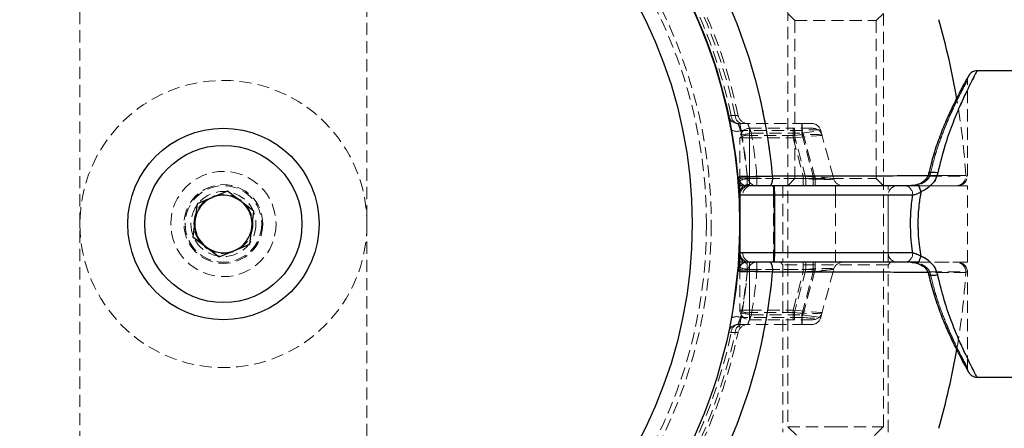
# Model space of a CAD drawing. Units: millimetres. Extents: x -16138 to 22138, y 212 to 40086.
# Drawn here: x 5060 to 5163, y 22967 to 23010 of the extents above; entities that cross this region are included whole.
import ezdxf

# ---------------------------------------------------------------- set-up
doc = ezdxf.new("R2010")
doc.units = ezdxf.units.MM
doc.linetypes.add('HIDDEN', pattern=[1.905, 1.27, -0.635])

msp = doc.modelspace()

# ---------------------------------------------------------------- linework, layer by layer
at = {"color": 7, "linetype": 'HIDDEN', "lineweight": 18}
for p, q in [((5066.35937, 22940.52329), (5066.35937, 23035.91721)), ((5096.35937, 23035.91721), (5096.35937, 22940.52329)), ((5140.35937, 23010.72025), (5140.35937, 22967.04025)), ((5150.35937, 22967.04025), (5150.35937, 23010.72025)), ((5140.35937, 23010.22025), (5141.10937, 23009.47025)), ((5141.10937, 23009.47025), (5149.60937, 23009.47025)), ((5141.10937, 23009.47025), (5141.10937, 22992.97025)), ((5149.60937, 23009.47025), (5150.35937, 23010.22025)), ((5149.60937, 22992.97025), (5149.60937, 23009.47025)), ((5159.14237, 22993.22025), (5159.14237, 23003.22025)), ((5134.16576, 22999.51116), (5134.45218, 22999.5724)), ((5134.45218, 22999.5724), (5134.16576, 22999.51116)), ((5134.87545, 22999.5735), (5134.45218, 22999.5724)), ((5134.45218, 22999.5724), (5134.87545, 22999.5735)), ((5135.14366, 22998.72025), (5141.88444, 22998.72025)), ((5141.88444, 22997.97907), (5135.43937, 22997.97907)), ((5136.35937, 22997.47907), (5136.35937, 22998.22025)), ((5136.35937, 22998.22025), (5141.05249, 22998.22025)), ((5136.35937, 22998.22025), (5136.35937, 22997.22025)), ((5136.35937, 22998.22025), (5136.35937, 22997.22025)), ((5136.35937, 22997.47907), (5136.35937, 22998.22025)), ((5140.91379, 22997.22025), (5140.91379, 22998.22025)), ((5140.91379, 22997.22025), (5140.91379, 22998.22025)), ((5141.05249, 22998.22025), (5141.05249, 22997.47907)), ((5142.98434, 22998.22025), (5141.05249, 22998.22025)), ((5141.05249, 22998.22025), (5141.05249, 22997.47907)), ((5141.81509, 22998.72025), (5141.81509, 22997.72025)), ((5141.81509, 22998.72025), (5141.81509, 22997.72025)), ((5141.81509, 22997.72025), (5143.81629, 22997.97907)), ((5141.81509, 22997.72025), (5143.81629, 22997.97907)), ((5141.88444, 22997.97907), (5141.88444, 22998.72025)), ((5141.88444, 22998.72025), (5142.85037, 22998.72025)), ((5141.88444, 22997.97907), (5141.88444, 22998.72025)), ((5143.22891, 22992.96143), (5141.88444, 22997.97907)), ((5143.81629, 22997.97907), (5145.16077, 22992.96143)), ((5135.35937, 22992.70261), (5135.35937, 22997.22025)), ((5135.35937, 22997.22025), (5136.35937, 22997.22025)), ((5135.35937, 22997.22025), (5136.35937, 22997.22025)), ((5136.54768, 22997.72025), (5135.56217, 22997.55061)), ((5135.56217, 22997.55061), (5136.54768, 22997.72025)), ((5136.35937, 22997.47907), (5136.35937, 22992.96143)), ((5141.05249, 22997.47907), (5136.35937, 22997.47907)), ((5136.35937, 22993.22025), (5136.35937, 22997.22025)), ((5136.35937, 22997.22025), (5140.91379, 22997.22025)), ((5136.54768, 22997.72025), (5141.81509, 22997.72025)), ((5140.91379, 22997.22025), (5143.95027, 22997.47907)), ((5140.91379, 22997.22025), (5143.95027, 22997.47907)), ((5140.91379, 22997.22025), (5141.98559, 22993.22025)), ((5142.26299, 22992.96143), (5141.05249, 22997.47907)), ((5141.81509, 22997.72025), (5143.02086, 22993.22025)), ((5135.35937, 22993.22025), (5136.35937, 22993.22025)), ((5135.35937, 22993.22025), (5136.35937, 22993.22025)), ((5136.13162, 22992.96143), (5143.22891, 22992.96143)), ((5136.13162, 22992.22025), (5136.13162, 22992.96143)), ((5136.13162, 22992.22025), (5136.13162, 22992.96143)), ((5137.1357, 22993.22025), (5136.1397, 22993.13096)), ((5136.1397, 22993.13096), (5137.1357, 22993.22025)), ((5136.35937, 22992.35422), (5136.35937, 22993.22025)), ((5141.98559, 22993.22025), (5136.35937, 22993.22025)), ((5136.35937, 22992.35422), (5136.35937, 22993.22025)), ((5136.35937, 22992.96143), (5136.35937, 22992.22025)), ((5136.35937, 22992.96143), (5142.26299, 22992.96143)), ((5136.35937, 22992.96143), (5136.35937, 22992.22025)), ((5143.02086, 22993.22025), (5137.1357, 22993.22025)), ((5137.1357, 22993.22025), (5137.1357, 22992.22025)), ((5137.1357, 22992.22025), (5137.1357, 22993.22025)), ((5141.10937, 22992.97025), (5140.35937, 22992.22025)), ((5141.10937, 22992.97025), (5149.60937, 22992.97025)), ((5141.98559, 22993.22025), (5145.16077, 22992.96143)), ((5141.98559, 22993.22025), (5141.98559, 22992.22025)), ((5141.98559, 22993.22025), (5141.98559, 22992.22025)), ((5141.98559, 22993.22025), (5145.16077, 22992.96143)), ((5142.26299, 22992.96143), (5142.26299, 22992.22025)), ((5142.26299, 22992.96143), (5142.26299, 22992.22025)), ((5143.02086, 22993.22025), (5143.02086, 22992.22025)), ((5145.16077, 22992.96143), (5143.02086, 22993.22025)), ((5145.16077, 22992.96143), (5143.02086, 22993.22025)), ((5143.02086, 22993.22025), (5143.02086, 22992.22025)), ((5143.22891, 22992.22025), (5143.22891, 22992.96143)), ((5143.22891, 22992.22025), (5143.22891, 22992.96143)), ((5150.35937, 22992.22025), (5149.60937, 22992.97025)), ((5155.14905, 22993.65465), (5155.09523, 22993.42196)), ((5155.20761, 22993.22025), (5159.09251, 22993.22025)), ((5135.35937, 22992.70261), (5135.35937, 22992.58494)), ((5138.85937, 22991.22025), (5138.85937, 22992.22025)), ((5138.85937, 22991.22025), (5138.85937, 22992.22025)), ((5138.9883, 22984.22025), (5138.9883, 22992.22025)), ((5139.85937, 22992.22025), (5139.85937, 22984.22025)), ((5145.35937, 22991.22025), (5145.35937, 22992.22025)), ((5145.35937, 22991.22025), (5145.35937, 22992.22025)), ((5150.85937, 22984.22025), (5150.85937, 22992.22025)), ((5152.65089, 22992.22029), (5152.5138, 22992.22028)), ((5159.14237, 22992.22025), (5154.18562, 22992.22025)), ((5159.14237, 22984.22025), (5159.14237, 22992.22025)), ((5138.9883, 22991.22025), (5135.35937, 22991.22025)), ((5135.65156, 22991.22025), (5138.85937, 22991.22025)), ((5135.65156, 22991.22025), (5138.85937, 22991.22025)), ((5138.85937, 22991.22025), (5138.85937, 22985.22025)), ((5138.85937, 22991.22025), (5145.35937, 22991.22025)), ((5153.41567, 22991.22025), (5138.9883, 22991.22025)), ((5138.9883, 22991.22025), (5138.9883, 22985.22025)), ((5145.35937, 22991.22025), (5150.85937, 22991.22025)), ((5145.35937, 22991.22025), (5145.35937, 22985.22025)), ((5150.85937, 22985.22025), (5150.85937, 22991.22025)), ((5138.9883, 22985.22025), (5135.35937, 22985.22025)), ((5135.65156, 22985.22025), (5138.85937, 22985.22025)), ((5135.65156, 22985.22025), (5138.85937, 22985.22025)), ((5138.85937, 22985.22025), (5138.85937, 22984.22025)), ((5138.85937, 22985.22025), (5145.35937, 22985.22025)), ((5138.85937, 22985.22025), (5138.85937, 22984.22025)), ((5153.41567, 22985.22025), (5138.9883, 22985.22025)), ((5145.35937, 22985.22025), (5145.35937, 22984.22025)), ((5145.35937, 22985.22025), (5150.85937, 22985.22025)), ((5145.35937, 22985.22025), (5145.35937, 22984.22025)), ((5135.35937, 22983.73789), (5135.35937, 22983.85556)), ((5135.35937, 22983.73789), (5135.35937, 22979.22025)), ((5136.13162, 22984.22025), (5136.13162, 22983.47907)), ((5136.13162, 22983.47907), (5136.13162, 22984.22025)), ((5136.35937, 22983.47907), (5136.35937, 22984.22025)), ((5136.35937, 22983.47907), (5136.35937, 22984.22025)), ((5136.35937, 22984.08627), (5136.35937, 22983.22025)), ((5136.35937, 22984.08627), (5136.35937, 22983.22025)), ((5137.1357, 22984.22025), (5137.1357, 22983.22025)), ((5137.1357, 22983.22025), (5137.1357, 22984.22025)), ((5139.60937, 22984.22025), (5139.85937, 22983.97025)), ((5150.85937, 22983.97025), (5139.85937, 22983.97025)), ((5139.85937, 22983.97025), (5139.85937, 22966.47025)), ((5141.98559, 22983.22025), (5141.98559, 22984.22025)), ((5141.98559, 22983.22025), (5141.98559, 22984.22025)), ((5142.26299, 22983.47907), (5142.26299, 22984.22025)), ((5142.26299, 22983.47907), (5142.26299, 22984.22025)), ((5143.02086, 22983.22025), (5143.02086, 22984.22025)), ((5143.02086, 22984.22025), (5143.02086, 22983.22025)), ((5143.22891, 22984.22025), (5143.22891, 22983.47907)), ((5143.22891, 22983.47907), (5143.22891, 22984.22025)), ((5150.85937, 22983.97025), (5151.10937, 22984.22025)), ((5150.85937, 22966.47025), (5150.85937, 22983.97025)), ((5159.14237, 22984.22025), (5154.03942, 22984.22025)), ((5135.35937, 22983.22025), (5136.35937, 22983.22025)), ((5135.35937, 22983.22025), (5136.35937, 22983.22025)), ((5136.13162, 22983.47907), (5143.22891, 22983.47907)), ((5137.1357, 22983.22025), (5136.1397, 22983.30953)), ((5136.1397, 22983.30953), (5137.1357, 22983.22025)), ((5136.35937, 22983.47907), (5142.26299, 22983.47907)), ((5136.35937, 22978.96143), (5136.35937, 22983.47907)), ((5136.35937, 22983.22025), (5136.35937, 22979.22025)), ((5141.98559, 22983.22025), (5136.35937, 22983.22025)), ((5143.02086, 22983.22025), (5137.1357, 22983.22025)), ((5140.91379, 22979.22025), (5141.98559, 22983.22025)), ((5142.26299, 22983.47907), (5141.05249, 22978.96143)), ((5141.81509, 22978.72025), (5143.02086, 22983.22025)), ((5143.22891, 22983.47907), (5141.88444, 22978.46143)), ((5141.98559, 22983.22025), (5145.16077, 22983.47907)), ((5141.98559, 22983.22025), (5145.16077, 22983.47907)), ((5145.16077, 22983.47907), (5143.02086, 22983.22025)), ((5143.02086, 22983.22025), (5145.16077, 22983.47907)), ((5143.81629, 22978.46143), (5145.16077, 22983.47907)), ((5155.07791, 22982.99992), (5155.07582, 22983.01062)), ((5155.20761, 22983.22025), (5159.09251, 22983.22025)), ((5159.14237, 22973.22025), (5159.14237, 22983.22025)), ((5135.35937, 22979.22025), (5136.35937, 22979.22025)), ((5135.35937, 22979.22025), (5136.35937, 22979.22025)), ((5141.88444, 22978.46143), (5135.43937, 22978.46143)), ((5136.54768, 22978.72025), (5135.56217, 22978.88989)), ((5135.56217, 22978.88989), (5136.54768, 22978.72025)), ((5136.35937, 22978.22025), (5136.35937, 22979.22025)), ((5136.35937, 22979.22025), (5140.91379, 22979.22025)), ((5136.35937, 22978.22025), (5136.35937, 22979.22025)), ((5141.05249, 22978.96143), (5136.35937, 22978.96143)), ((5136.35937, 22978.96143), (5136.35937, 22978.22025)), ((5136.35937, 22978.96143), (5136.35937, 22978.22025)), ((5136.54768, 22978.72025), (5141.81509, 22978.72025)), ((5140.91379, 22979.22025), (5143.95027, 22978.96143)), ((5140.91379, 22979.22025), (5140.91379, 22978.22025)), ((5140.91379, 22979.22025), (5143.95027, 22978.96143)), ((5140.91379, 22979.22025), (5140.91379, 22978.22025)), ((5141.05249, 22978.22025), (5141.05249, 22978.96143)), ((5141.05249, 22978.22025), (5141.05249, 22978.96143)), ((5141.81509, 22977.72025), (5141.81509, 22978.72025)), ((5141.81509, 22978.72025), (5143.81629, 22978.46143)), ((5143.81629, 22978.46143), (5141.81509, 22978.72025)), ((5141.81509, 22978.72025), (5141.81509, 22977.72025)), ((5141.88444, 22978.46143), (5141.88444, 22977.72025)), ((5141.88444, 22977.72025), (5141.88444, 22978.46143)), ((5135.14366, 22977.72025), (5141.88444, 22977.72025)), ((5136.35937, 22978.22025), (5141.05249, 22978.22025)), ((5142.98434, 22978.22025), (5141.05249, 22978.22025)), ((5141.88444, 22977.72025), (5142.85037, 22977.72025)), ((5134.16576, 22976.92934), (5134.45218, 22976.8681)), ((5134.45218, 22976.8681), (5134.16576, 22976.92934)), ((5134.45218, 22976.8681), (5134.87545, 22976.86699)), ((5134.87545, 22976.86699), (5134.45218, 22976.8681)), ((5140.35937, 22967.04025), (5145.37357, 22967.04025)), ((5140.35937, 22967.04025), (5141.27937, 22966.12025)), ((5145.37357, 22967.04025), (5150.35937, 22967.04025)), ((5149.43937, 22966.12025), (5150.35937, 22967.04025))]:
    msp.add_line(p, q, dxfattribs=at)
at = {"color": 7, "linetype": 'Continuous', "lineweight": 25}
for p, q in [((5165.85937, 23004.22025), (5160.14237, 23004.22025)), ((5135.35937, 22992.58494), (5135.35937, 22992.22025)), ((5135.35937, 22984.22025), (5135.35937, 22992.22025)), ((5138.9883, 22992.22025), (5135.35937, 22992.22025)), ((5138.9883, 22984.22025), (5138.9883, 22992.22025)), ((5154.18562, 22992.22025), (5138.9883, 22992.22025)), ((5081.7997, 22991.65625), (5078.60387, 22990.31959)), ((5084.5552, 22989.5569), (5081.7997, 22991.65625)), ((5138.9883, 22991.22025), (5135.35937, 22991.22025)), ((5135.35937, 22991.22025), (5135.35937, 22985.22025)), ((5138.9883, 22991.22025), (5138.9883, 22985.22025)), ((5153.41567, 22991.22025), (5138.9883, 22991.22025)), ((5078.60387, 22990.31959), (5078.16353, 22986.88359)), ((5084.11486, 22986.1209), (5084.5552, 22989.5569)), ((5078.16353, 22986.88359), (5080.91903, 22984.78425)), ((5080.91903, 22984.78425), (5084.11486, 22986.1209)), ((5138.9883, 22985.22025), (5135.35937, 22985.22025)), ((5153.41567, 22985.22025), (5138.9883, 22985.22025)), ((5135.35937, 22983.85556), (5135.35937, 22984.22025)), ((5138.9883, 22984.22025), (5135.35937, 22984.22025)), ((5154.03942, 22984.22025), (5138.9883, 22984.22025)), ((5160.14237, 22972.22025), (5165.85937, 22972.22025))]:
    msp.add_line(p, q, dxfattribs=at)
at = {"color": 7, "linetype": 'HIDDEN', "lineweight": 18, "flags": 128}
for points in [[(5155.07537, 22993.42626), (5155.07473, 22993.41341), (5155.07522, 22993.40359)], [(5155.07522, 22993.40359), (5155.10888, 22993.32025), (5155.20761, 22993.22025)], [(5155.07522, 22993.40359), (5155.10888, 22993.32025), (5155.20761, 22993.22025)], [(5156.05331, 22993.55358), (5155.7996, 22993.5925), (5155.56325, 22993.60596), (5155.3604, 22993.59304), (5155.20494, 22993.55463), (5155.1075, 22993.49336), (5155.07544, 22993.42693)], [(5153.9596, 22992.34105), (5153.95685, 22992.3393), (5153.95271, 22992.30824)], [(5154.0675, 22992.16036), (5154.04591, 22992.20679), (5154.03942, 22992.22025)], [(5154.28713, 22984.83254), (5154.22024, 22984.65274), (5154.15605, 22984.48874), (5154.09714, 22984.34716), (5154.04591, 22984.2337), (5154.00441, 22984.15297), (5153.97431, 22984.10819), (5153.95685, 22984.1012), (5153.95271, 22984.13226)], [(5153.95972, 22984.09942), (5153.95685, 22984.1012), (5153.95271, 22984.13226)], [(5154.0675, 22984.28014), (5154.04591, 22984.2337), (5154.03942, 22984.22025)], [(5155.07582, 22983.01062), (5155.07473, 22983.02709), (5155.07522, 22983.0369)], [(5155.07522, 22983.0369), (5155.10888, 22983.12025), (5155.20761, 22983.22025)], [(5155.07522, 22983.0369), (5155.10888, 22983.12025), (5155.20761, 22983.22025)], [(5156.05331, 22982.88692), (5155.7996, 22982.848), (5155.56325, 22982.83454), (5155.3604, 22982.84745), (5155.20494, 22982.88586), (5155.1075, 22982.94714), (5155.07583, 22983.01056)]]:
    msp.add_lwpolyline(points, dxfattribs=at)
at = {"color": 1, "linetype": 'Continuous', "lineweight": 25, "flags": 128}
for points in [[(5156.05331, 22993.55358), (5155.7996, 22993.5925), (5155.56325, 22993.60596), (5155.3604, 22993.59304), (5155.20494, 22993.55463), (5155.1075, 22993.49336), (5155.07537, 22993.42626)], [(5156.05331, 22982.88692), (5155.7996, 22982.848), (5155.56325, 22982.83454), (5155.3604, 22982.84745), (5155.20494, 22982.88586), (5155.1075, 22982.94714), (5155.07791, 22982.99992)]]:
    msp.add_lwpolyline(points, dxfattribs=at)
at = {"color": 7, "linetype": 'Continuous', "lineweight": 25, "flags": 128}
msp.add_lwpolyline([(5135.35937, 22988.22025), (5135.18426, 22983.87505), (5134.66366, 22979.58008)], dxfattribs=at)
at = {"color": 7, "linetype": 'Continuous', "lineweight": 25}
for radius in [54, 49, 10, 8.215]:
    msp.add_circle((5081.35937, 22988.22025), radius, dxfattribs=at)
at = {"color": 7, "linetype": 'HIDDEN', "lineweight": 18}
for radius in [51, 50.5, 15, 5.5, 4.11716, 4, 3.4, 3.08]:
    msp.add_circle((5081.35937, 22988.22025), radius, dxfattribs=at)
for centre, radius, start, end in [((5081.35937, 22988.22025), 55, 101.8504066, 168.1495934), ((5081.35937, 22988.22025), 54.70711, 101.977525, 168.022475), ((5081.35937, 22988.22025), 54.70711, 101.977525, 168.022475), ((5081.35937, 22988.22025), 54.29289, 102.0690825, 167.9309175), ((5081.35937, 22988.22025), 54.29289, 102.0690825, 167.9309175), ((5081.35937, 22988.22025), 55, 11.8504066, 78.1495934), ((5081.35937, 22988.22025), 54.29289, 12.0690825, 77.9309175), ((5081.35937, 22988.22025), 54.29289, 12.0690825, 77.9309175), ((5081.35937, 22988.22025), 54.70711, 11.977525, 78.022475), ((5081.35937, 22988.22025), 54.70711, 11.977525, 78.022475), ((5081.35937, 22988.22025), 57.62893, 4.995572, 45), ((5081.35937, 22988.22025), 77.78301, 3.7336613, 9.6082193), ((5135.14366, 22999.72025), 1, 192.0690825, 270), ((5135.29062, 22999.54613), 0.83885, 178.2052753, 259.9098968), ((5135.71431, 22999.54655), 0.8393, 178.1593681, 259.9022243), ((5136.16584, 22999.72025), 1, 191.8504066, 270), ((5135.02716, 22999.03585), 1.13433, 239.7725946, 291.3090746), ((5136.35937, 22997.22025), 1, 90, 180), ((5081.35937, 22987.96143), 55, 5.2159086, 10.494368), ((5142.85037, 22997.72025), 1, 15, 90), ((5142.98434, 22997.22025), 1, 15, 90), ((5136.12611, 22996.31903), 1.18326, 78.6309455, 130.3906919), ((5081.35937, 22988.22025), 55, 5.1225161, 9.7670547), ((5081.35937, 22988.22025), 56, 5.1225161, 9.7670547), ((5081.35937, 22988.22025), 56, 5.1225161, 9.7670547), ((5135.8066, 22994.07089), 1.15609, 234.5308711, 286.3280907), ((5136.12611, 22991.80139), 1.18326, 78.6309455, 130.3906919), ((5137.1357, 22993.22025), 1, 185.1225161, 270), ((5137.38784, 22992.99132), 1.40349, 326.6744795, 10.1438969), ((5146.12669, 22993.22025), 1, 195, 270), ((5157.9794, 22993.22025), 1, 269.9984655, 3.6759455), ((5158.14237, 22993.22025), 1, 270, 0), ((5136.29687, 22991.41603), 0.94027, 86.188739, 175.5980503), ((5136.35937, 22991.22025), 1, 90, 180), ((5136.61172, 22991.26025), 0.96099, 92.6029919, 182.3855501), ((5137.63857, 22991.45926), 1.37073, 349.9580774, 33.7224093), ((5151.85937, 22991.22025), 1, 90, 180), ((5152.5117, 22991.31993), 0.90945, 353.7075048, 81.8741763), ((5152.13266, 22991.0851), 2.21701, 13.6412457, 34.5071479), ((5136.35937, 22985.22025), 1, 180, 270), ((5136.29687, 22985.02447), 0.94027, 184.4019497, 273.811261), ((5136.61172, 22985.18025), 0.96099, 177.6144499, 267.3970081), ((5137.63857, 22984.98124), 1.37073, 326.2775907, 10.0419226), ((5151.85937, 22985.22025), 1, 180, 270), ((5152.5117, 22985.12057), 0.90945, 278.1258237, 6.2924952), ((5136.12611, 22984.63911), 1.18326, 229.6093081, 281.3690545), ((5137.1357, 22983.22025), 1, 90, 174.8774839), ((5137.38784, 22983.44918), 1.40349, 349.8561031, 33.3255205), ((5146.12669, 22983.22025), 1, 90, 165), ((5157.9794, 22983.22025), 1, 356.2855605, 90.0015345), ((5158.14237, 22983.22025), 1, 0, 90), ((5081.35937, 22988.22025), 57.62893, 315, 355.004428), ((5135.8066, 22982.3696), 1.15609, 73.6719093, 125.4691289), ((5081.35937, 22988.47907), 55, 349.505632, 354.7840914), ((5081.35937, 22988.22025), 55, 350.2329453, 354.8774839), ((5081.35937, 22988.22025), 56, 350.2329453, 354.8774839), ((5081.35937, 22988.22025), 56, 350.2329453, 354.8774839), ((5081.35937, 22988.22025), 77.78301, 350.3696551, 356.2663387), ((5135.02716, 22977.40465), 1.13433, 68.6909254, 120.2274054), ((5136.12611, 22980.12147), 1.18326, 229.6093081, 281.3690545), ((5136.35937, 22979.22025), 1, 180, 270), ((5142.85037, 22978.72025), 1, 270, 345), ((5142.98434, 22979.22025), 1, 270, 345), ((5135.14366, 22976.72025), 1, 90, 167.9309175), ((5135.29062, 22976.89437), 0.83885, 100.0901032, 181.7947247), ((5135.71431, 22976.89395), 0.8393, 100.0977757, 181.8406319), ((5136.16584, 22976.72025), 1, 90, 168.1495934), ((5081.35937, 22988.22025), 55, 191.8504066, 258.1495934), ((5081.35937, 22988.22025), 54.70711, 191.977525, 258.022475), ((5081.35937, 22988.22025), 54.70711, 191.977525, 258.022475), ((5081.35937, 22988.22025), 54.29289, 192.0690825, 257.9309175), ((5081.35937, 22988.22025), 54.29289, 192.0690825, 257.9309175), ((5081.35937, 22988.22025), 55, 281.8504066, 348.1495934), ((5081.35937, 22988.22025), 54.29289, 282.0690825, 347.9309175), ((5081.35937, 22988.22025), 54.29289, 282.0690825, 347.9309175), ((5081.35937, 22988.22025), 54.70711, 281.977525, 348.022475), ((5081.35937, 22988.22025), 54.70711, 281.977525, 348.022475)]:
    msp.add_arc(centre, radius, start, end, dxfattribs=at)
at = {"color": 7, "linetype": 'Continuous', "lineweight": 25}
for centre, radius, start, end in [((5081.35937, 22988.22025), 54, 0, 80.7929251), ((5081.35937, 22988.22025), 57.62893, 4.995572, 45), ((5081.35937, 22988.22025), 77.78301, 9.6082193, 15.9298379), ((5136.13162, 22993.22025), 1, 185.2159086, 270), ((5137.38784, 22992.99132), 1.40349, 326.6744795, 10.1438969), ((5081.35937, 22988.22025), 3, 112.6970862, 172.6970862), ((5081.35937, 22988.22025), 3, 52.6970862, 112.6970862), ((5081.35937, 22988.22025), 3, 352.6970862, 52.6970862), ((5081.35937, 22988.22025), 3, 172.6970862, 232.6970862), ((5081.35937, 22988.22025), 3, 292.6970862, 352.6970862), ((5081.35937, 22988.22025), 3, 232.6970862, 292.6970862), ((5136.13162, 22983.22025), 1, 90, 174.7840914), ((5137.38784, 22983.44918), 1.40349, 349.8561031, 33.3255205), ((5081.35937, 22988.22025), 57.62893, 315, 355.004428), ((5081.35937, 22988.22025), 77.78301, 344.0701621, 350.3696551)]:
    msp.add_arc(centre, radius, start, end, dxfattribs=at)
at = {"color": 1, "linetype": 'Continuous', "lineweight": 25}
for centre, radius, start, end in [((5153.80841, 22992.15437), 0.24022, 15.9158106, 50.9957755), ((5146.77548, 22988.94128), 7.97095, 19.5451588, 23.8191687), ((5146.77548, 22987.49922), 7.97095, 336.1808313, 340.4548412), ((5153.80675, 22984.28702), 0.24206, 309.1921316, 343.9868212)]:
    msp.add_arc(centre, radius, start, end, dxfattribs=at)
at = {"color": 7, "linetype": 'HIDDEN', "lineweight": 18}
for centre, major_axis, ratio, start_param, end_param in [((5141.81509, 22997.72025), (2.00201, 0.25473), 0.123038389, 0.016740524, 1.520499353), ((5140.91379, 22997.22025), (3.0371, 0.25527), 0.080921196, 0.014552514, 1.518311342), ((5141.98559, 22993.22025), (3.17578, -0.26516), 0.074014994, 4.806027695, 6.309786524), ((5143.02086, 22993.22025), (2.14069, -0.26918), 0.107653079, 4.823258255, 6.327017084), ((5141.98559, 22983.22025), (3.17578, 0.26516), 0.074014994, 6.256584091, 7.760342919), ((5143.02086, 22983.22025), (2.14069, 0.26918), 0.107653079, 6.239353531, 7.743112359), ((5143.02086, 22983.22025), (2.14069, 0.26918), 0.107653079, 6.239353531, 7.743112359), ((5140.91379, 22979.22025), (3.0371, -0.25527), 0.080921196, 4.764873965, 6.268632793), ((5141.81509, 22978.72025), (2.00201, -0.25473), 0.123038389, 4.762685954, 6.266444783), ((5141.81509, 22978.72025), (2.00201, -0.25473), 0.123038389, 4.762685954, 6.266444783)]:
    msp.add_ellipse(centre, major_axis=major_axis, ratio=ratio, start_param=start_param, end_param=end_param, dxfattribs=at)
at = {"color": 1, "linetype": 'Continuous', "lineweight": 25}
for points, knots in [([(5160.14237, 23004.22025), (5160.14086, 23004.21739), (5160.13398, 23004.20441), (5160.01975, 23003.98931), (5159.69945, 23003.37456), (5159.22363, 23002.42752), (5158.7401, 23001.40926), (5158.17589, 23000.14644), (5157.53655, 22998.5931), (5156.71289, 22996.2926), (5156.27816, 22994.48733), (5156.05331, 22993.55358)], [0, 0, 0, 0, 0.032861197, 0.149399813, 0.269187013, 0.386858512, 0.507291171, 0.563176505, 0.702781809, 0.846267363, 1, 1, 1, 1]), ([(5138.76939, 22993.2385), (5140.14163, 22993.24258), (5142.92582, 22993.25086), (5146.78094, 22993.26055), (5150.28274, 22993.26856), (5153.12568, 22993.27448), (5154.51674, 22993.27715), (5155.11862, 22993.27831)], [0, 0, 0, 0, 0.20647131, 0.418916405, 0.625414196, 0.837927618, 1, 1, 1, 1]), ([(5155.10502, 22983.16222), (5154.60842, 22983.16317), (5153.37266, 22983.16553), (5150.70635, 22983.17104), (5147.9103, 22983.17731), (5145.05648, 22983.18429), (5142.26209, 22983.19154), (5139.94125, 22983.19849), (5138.76939, 22983.20199)], [0, 0, 0, 0, 0.137968948, 0.343323355, 0.554609496, 0.651646273, 0.82410513, 1, 1, 1, 1]), ([(5160.14237, 22972.22025), (5160.14086, 22972.2231), (5160.13398, 22972.23608), (5160.01975, 22972.45119), (5159.69945, 22973.06594), (5159.22363, 22974.01298), (5158.7401, 22975.03124), (5158.17589, 22976.29405), (5157.53655, 22977.8474), (5156.71289, 22980.1479), (5156.27816, 22981.95316), (5156.05331, 22982.88692)], [0, 0, 0, 0, 0.032861197, 0.149399813, 0.269187013, 0.386858512, 0.507291171, 0.563176505, 0.702781809, 0.846267363, 1, 1, 1, 1])]:
    msp.add_open_spline(points, degree=3, knots=knots, dxfattribs=at)
at = {"color": 7, "linetype": 'HIDDEN', "lineweight": 18}
for points, knots in [([(5156.05331, 22993.55358), (5156.24358, 22994.35866), (5156.61971, 22995.95019), (5157.34428, 22998.07653), (5158.10759, 23000.00759), (5158.87007, 23001.69937), (5159.47738, 23002.93932), (5160.00576, 23003.96582), (5160.08908, 23004.12099), (5160.14237, 23004.22025)], [0, 0, 0, 0, 0.1322151093, 0.2613708884, 0.3936367029, 0.5357223577, 0.6822530299, 0.7967507817, 1, 1, 1, 1]), ([(5155.20761, 22993.22025), (5155.42367, 22994.09494), (5155.83448, 22995.75813), (5156.62447, 22997.91902), (5157.24152, 22999.38228), (5157.78672, 23000.57127), (5158.25225, 23001.52767), (5158.70775, 23002.41137), (5159.02269, 23003.00068), (5159.13145, 23003.20023), (5159.15701, 23003.24701), (5158.99709, 23002.95655), (5158.50885, 23002.03117), (5157.92162, 23000.86415), (5157.19445, 22999.29438), (5156.45311, 22997.46901), (5155.75517, 22995.47787), (5155.39053, 22993.97444), (5155.20761, 22993.22025)], [0, 0, 0, 0, 0.078181128, 0.148657137, 0.221060472, 0.249058001, 0.307595878, 0.367501111, 0.424897802, 0.483982533, 0.500141943, 0.600129217, 0.656728881, 0.727539367, 0.800732098, 0.865996642, 0.932777801, 1, 1, 1, 1]), ([(5159.14268, 23003.2199), (5159.14249, 23003.22166), (5159.13589, 23003.28334), (5159.15512, 23003.39339), (5159.18824, 23003.52939), (5159.22318, 23003.61633), (5159.24521, 23003.66238), (5159.25401, 23003.67961), (5159.25924, 23003.68954), (5159.26375, 23003.69791), (5159.26744, 23003.70459), (5159.26731, 23003.70436), (5159.26723, 23003.7042)], [0, 0, 0, 0, 0.006988357, 0.245601098, 0.432888551, 0.563794832, 0.614278269, 0.644479097, 0.67273226, 0.714977277, 0.801048299, 1, 1, 1, 1]), ([(5134.16576, 22999.51116), (5134.16911, 22999.49558), (5134.17646, 22999.4614), (5134.23872, 22999.16633), (5134.33673, 22998.68688), (5134.41639, 22998.2657), (5134.4561, 22998.05575)], [0, 0, 0, 0, 0.217994254, 0.47824769, 0.739917066, 1, 1, 1, 1]), ([(5134.87545, 22999.5735), (5134.95057, 22999.55931), (5135.09966, 22999.53114), (5135.17967, 22999.51629), (5135.18562, 22999.51518), (5135.18716, 22999.51489)], [0, 0, 0, 0, 0.429822068, 0.853056973, 1, 1, 1, 1]), ([(5135.18716, 22999.51489), (5135.17557, 22999.51705), (5135.15224, 22999.52139), (5135.01239, 22999.54755), (5134.90512, 22999.56788), (5134.87545, 22999.5735)], [0, 0, 0, 0, 0.416802803, 0.838697441, 1, 1, 1, 1]), ([(5135.56217, 22997.55061), (5135.53484, 22997.70699), (5135.46894, 22998.08399), (5135.36437, 22998.63932), (5135.26814, 22999.12457), (5135.20044, 22999.45187), (5135.19159, 22999.49386), (5135.18716, 22999.51489)], [0, 0, 0, 0, 0.152041832, 0.366528779, 0.578053932, 0.788600855, 1, 1, 1, 1]), ([(5135.43937, 22997.97907), (5135.39905, 22998.08569), (5135.31889, 22998.29765), (5135.21901, 22998.54218), (5135.15473, 22998.69449), (5135.14711, 22998.71223), (5135.14366, 22998.72025)], [0, 0, 0, 0, 0.267281409, 0.531386227, 0.788061205, 1, 1, 1, 1]), ([(5135.43937, 22997.97907), (5135.39905, 22998.08569), (5135.31889, 22998.29765), (5135.21901, 22998.54218), (5135.15473, 22998.69449), (5135.14711, 22998.71223), (5135.14366, 22998.72025)], [0, 0, 0, 0, 0.267281409, 0.531386227, 0.788061205, 1, 1, 1, 1]), ([(5136.16584, 22998.72025), (5136.17042, 22998.70939), (5136.17963, 22998.68754), (5136.24929, 22998.51912), (5136.34723, 22998.27205), (5136.45295, 22997.99122), (5136.51986, 22997.79984), (5136.54768, 22997.72025)], [0, 0, 0, 0, 0.204738036, 0.411912799, 0.624641125, 0.84390677, 1, 1, 1, 1]), ([(5136.54768, 22997.72025), (5136.50758, 22997.83419), (5136.42757, 22998.06156), (5136.31171, 22998.36301), (5136.22047, 22998.58955), (5136.17224, 22998.70502), (5136.16758, 22998.71611), (5136.16584, 22998.72025)], [0, 0, 0, 0, 0.223066453, 0.445156024, 0.66327212, 0.874364378, 1, 1, 1, 1]), ([(5138.76939, 22993.2385), (5138.43088, 22993.2287), (5137.75382, 22993.20908), (5136.76297, 22993.17949), (5135.93306, 22993.15417), (5135.35592, 22993.13625), (5135.15029, 22993.12979), (5135.1383, 22993.12942), (5135.13576, 22993.12934)], [0, 0, 0, 0, 0.190113062, 0.380249245, 0.570382854, 0.760098349, 0.949169334, 1, 1, 1, 1]), ([(5158.97728, 22993.28537), (5158.91288, 22993.28526), (5158.78231, 22993.28503), (5157.72247, 22993.28317), (5156.01966, 22993.28007), (5153.66692, 22993.27556), (5150.72239, 22993.2695), (5147.90852, 22993.26318), (5145.05709, 22993.25621), (5142.2619, 22993.24896), (5139.94119, 22993.24201), (5138.76939, 22993.2385)], [0, 0, 0, 0, 0.118655435, 0.24056218, 0.36245184, 0.487869322, 0.609869906, 0.735394519, 0.793043847, 0.89550126, 1, 1, 1, 1]), ([(5155.20761, 22993.22025), (5155.13703, 22993.09889), (5154.99111, 22992.84799), (5154.59922, 22992.55262), (5154.23663, 22992.38625), (5154.00387, 22992.3223), (5153.95271, 22992.30824)], [0, 0, 0, 0, 0.2723611585, 0.5630754648, 0.9039470477, 1, 1, 1, 1]), ([(5155.20761, 22993.22025), (5155.13703, 22993.09889), (5154.99111, 22992.84799), (5154.59922, 22992.55262), (5154.23663, 22992.38625), (5154.00387, 22992.3223), (5153.95271, 22992.30824)], [0, 0, 0, 0, 0.272361159, 0.563075465, 0.903947048, 1, 1, 1, 1]), ([(5156.05331, 22993.55358), (5155.972, 22993.29857), (5155.81107, 22992.79387), (5155.25832, 22992.14721), (5154.71442, 22991.77836), (5154.36258, 22991.63805), (5154.28713, 22991.60796)], [0, 0, 0, 0, 0.299140455, 0.59202413, 0.912512099, 1, 1, 1, 1]), ([(5155.11862, 22993.27831), (5155.29259, 22993.27865), (5156.30587, 22993.28063), (5157.52844, 22993.2828), (5158.69834, 22993.28489), (5158.97232, 22993.28536), (5158.97704, 22993.28537), (5158.97728, 22993.28537)], [0, 0, 0, 0, 0.0642000676, 0.373917943, 0.6742392402, 0.9832866246, 1, 1, 1, 1]), ([(5136.35937, 22992.35422), (5136.36433, 22992.32272), (5136.3706, 22992.28287), (5136.42548, 22992.23732), (5136.48791, 22992.22158), (5136.55461, 22992.22047), (5136.56808, 22992.22025)], [0, 0, 0, 0, 0.363178792, 0.45949369, 0.89085769, 1, 1, 1, 1]), ([(5157.96161, 22992.22025), (5157.96748, 22992.22025), (5158.08197, 22992.22025), (5157.66037, 22992.22025), (5156.65729, 22992.22025), (5154.90117, 22992.22025), (5152.57152, 22992.22025), (5149.66635, 22992.22025), (5146.32388, 22992.22025), (5142.59311, 22992.22025), (5139.91746, 22992.22025), (5138.56054, 22992.22025)], [0, 0, 0, 0, 0.006597457, 0.128653893, 0.254258209, 0.376574776, 0.502455628, 0.625061986, 0.751243635, 0.87384622, 1, 1, 1, 1]), ([(5153.95271, 22992.30824), (5153.84538, 22992.28679), (5153.55018, 22992.22779), (5153.09239, 22992.221), (5152.79606, 22992.22051), (5152.64025, 22992.22025)], [0, 0, 0, 0, 0.2131505317, 0.5862614983, 1, 1, 1, 1]), ([(5135.35937, 22991.4882), (5135.36951, 22991.41123), (5135.39079, 22991.24987), (5135.56201, 22991.23042), (5135.65156, 22991.22025)], [0, 0, 0, 0, 0.476986818, 1, 1, 1, 1]), ([(5135.35937, 22991.4882), (5135.36951, 22991.41123), (5135.39079, 22991.24987), (5135.56201, 22991.23042), (5135.65156, 22991.22025)], [0, 0, 0, 0, 0.476986818, 1, 1, 1, 1]), ([(5153.41567, 22985.22025), (5153.39762, 22985.35427), (5153.26497, 22986.339), (5153.16208, 22988.05507), (5153.25103, 22989.93577), (5153.37763, 22990.92346), (5153.41567, 22991.22025)], [0, 0, 0, 0, 0.068030058, 0.499860329, 0.849713549, 1, 1, 1, 1]), ([(5153.41567, 22991.22025), (5153.50458, 22991.24668), (5153.68666, 22991.30082), (5154.01974, 22991.41152), (5154.20718, 22991.54923), (5154.28713, 22991.60796)], [0, 0, 0, 0, 0.353709956, 0.724345193, 1, 1, 1, 1]), ([(5154.28713, 22991.60796), (5154.21081, 22991.14206), (5154.02893, 22990.03182), (5153.92861, 22988.06451), (5154.04528, 22986.25193), (5154.23376, 22985.14579), (5154.28713, 22984.83254)], [0, 0, 0, 0, 0.2098605475, 0.500103088, 0.8584305347, 1, 1, 1, 1]), ([(5135.35937, 22984.9523), (5135.36951, 22985.02927), (5135.39079, 22985.19063), (5135.56201, 22985.21008), (5135.65156, 22985.22025)], [0, 0, 0, 0, 0.476986818, 1, 1, 1, 1]), ([(5135.35937, 22984.9523), (5135.36951, 22985.02927), (5135.39079, 22985.19063), (5135.56201, 22985.21008), (5135.65156, 22985.22025)], [0, 0, 0, 0, 0.476986818, 1, 1, 1, 1]), ([(5153.41567, 22985.22025), (5153.50458, 22985.19381), (5153.68666, 22985.13968), (5154.01974, 22985.02897), (5154.20718, 22984.89127), (5154.28713, 22984.83254)], [0, 0, 0, 0, 0.353709956, 0.724345193, 1, 1, 1, 1]), ([(5156.05331, 22982.88692), (5155.972, 22983.14193), (5155.81107, 22983.64663), (5155.25832, 22984.29329), (5154.71442, 22984.66213), (5154.36258, 22984.80245), (5154.28713, 22984.83254)], [0, 0, 0, 0, 0.299140455, 0.59202413, 0.912512099, 1, 1, 1, 1]), ([(5136.35937, 22984.08627), (5136.36433, 22984.11777), (5136.3706, 22984.15763), (5136.42548, 22984.20318), (5136.48791, 22984.21891), (5136.55461, 22984.22002), (5136.56808, 22984.22025)], [0, 0, 0, 0, 0.363178792, 0.45949369, 0.89085769, 1, 1, 1, 1]), ([(5138.56054, 22984.22025), (5139.98198, 22984.22025), (5142.82484, 22984.22025), (5146.66591, 22984.22025), (5150.02908, 22984.22025), (5152.85434, 22984.22025), (5155.12359, 22984.22025), (5156.77853, 22984.22025), (5157.81098, 22984.22025), (5157.92257, 22984.22025), (5157.97836, 22984.22025)], [0, 0, 0, 0, 0.13136528, 0.262727768, 0.38568147, 0.508633671, 0.631471711, 0.754308889, 0.87715458, 1, 1, 1, 1]), ([(5153.95271, 22984.13226), (5153.84538, 22984.15371), (5153.55018, 22984.2127), (5153.09239, 22984.2195), (5152.79606, 22984.21999), (5152.64025, 22984.22025)], [0, 0, 0, 0, 0.213150532, 0.586261498, 1, 1, 1, 1]), ([(5152.7323, 22984.22035), (5152.74642, 22984.22031), (5152.90847, 22984.21986), (5153.12712, 22984.23904), (5153.35431, 22984.20593), (5153.36274, 22984.2047)], [0, 0, 0, 0, 0.084167426, 0.965994457, 1, 1, 1, 1]), ([(5155.20761, 22983.22025), (5155.13703, 22983.34161), (5154.99111, 22983.59251), (5154.59922, 22983.88788), (5154.23663, 22984.05424), (5154.00387, 22984.1182), (5153.95271, 22984.13226)], [0, 0, 0, 0, 0.272361159, 0.563075465, 0.903947048, 1, 1, 1, 1]), ([(5155.20761, 22983.22025), (5155.13703, 22983.34161), (5154.99111, 22983.59251), (5154.59922, 22983.88788), (5154.23663, 22984.05424), (5154.00387, 22984.1182), (5153.95271, 22984.13226)], [0, 0, 0, 0, 0.2723611585, 0.5630754648, 0.9039470477, 1, 1, 1, 1]), ([(5135.13576, 22983.31116), (5135.16877, 22983.31012), (5135.23478, 22983.30805), (5135.74907, 22983.29201), (5136.50769, 22983.26874), (5137.45651, 22983.24024), (5138.24417, 22983.21714), (5138.6726, 22983.20478), (5138.76939, 22983.20199)], [0, 0, 0, 0, 0.188498207, 0.376893286, 0.565510313, 0.754745826, 0.944589933, 1, 1, 1, 1]), ([(5138.76939, 22983.20199), (5140.14189, 22983.19791), (5142.92659, 22983.18963), (5146.77778, 22983.17996), (5150.29437, 22983.17191), (5153.29641, 22983.16567), (5155.7566, 22983.16092), (5157.55999, 22983.15762), (5158.68923, 22983.15563), (5158.97241, 22983.15514), (5158.97704, 22983.15513), (5158.97728, 22983.15513)], [0, 0, 0, 0, 0.122566962, 0.248680126, 0.371262808, 0.497416533, 0.619716257, 0.745577212, 0.867619652, 0.993208137, 1, 1, 1, 1]), ([(5155.09114, 22983.01425), (5155.12666, 22982.83418), (5155.28947, 22982.00872), (5155.52479, 22981.25709), (5155.70878, 22980.66942)], [0, 0, 0, 0, 0.218140702, 1, 1, 1, 1]), ([(5158.97728, 22983.15513), (5158.91494, 22983.15524), (5158.78856, 22983.15545), (5157.69668, 22983.15739), (5156.46804, 22983.15957), (5155.38867, 22983.16167), (5155.10502, 22983.16222)], [0, 0, 0, 0, 0.292325122, 0.592660325, 0.892953434, 1, 1, 1, 1]), ([(5155.20761, 22983.22025), (5155.42371, 22982.34551), (5155.83727, 22980.67148), (5156.62783, 22978.51318), (5157.2448, 22977.05099), (5157.78922, 22975.86388), (5158.25338, 22974.91004), (5158.71194, 22974.02152), (5159.02194, 22973.44026), (5159.13169, 22973.23989), (5159.1569, 22973.19363), (5158.99698, 22973.48411), (5158.50665, 22974.41362), (5157.91631, 22975.58626), (5157.18797, 22977.16153), (5156.45007, 22978.9795), (5155.75312, 22980.97097), (5155.39054, 22982.46599), (5155.20761, 22983.22025)], [0, 0, 0, 0, 0.07818307, 0.149623655, 0.221062692, 0.249060916, 0.308298731, 0.367503314, 0.425753562, 0.483979771, 0.500139582, 0.600129339, 0.656730409, 0.728699475, 0.800729324, 0.866755478, 0.932776131, 1, 1, 1, 1]), ([(5156.05331, 22982.88692), (5156.24358, 22982.08183), (5156.61971, 22980.4903), (5157.34428, 22978.36397), (5158.10759, 22976.4329), (5158.87007, 22974.74113), (5159.47738, 22973.50118), (5160.00576, 22972.47467), (5160.08908, 22972.3195), (5160.14237, 22972.22025)], [0, 0, 0, 0, 0.132215109, 0.261370888, 0.393636703, 0.535722358, 0.68225303, 0.796750782, 1, 1, 1, 1]), ([(5135.43937, 22978.46143), (5135.39905, 22978.35481), (5135.31889, 22978.14284), (5135.21901, 22977.89832), (5135.15473, 22977.74601), (5135.14711, 22977.72827), (5135.14366, 22977.72025)], [0, 0, 0, 0, 0.267281409, 0.531386227, 0.788061205, 1, 1, 1, 1]), ([(5135.14366, 22977.72025), (5135.14832, 22977.73108), (5135.1577, 22977.75287), (5135.22861, 22977.92149), (5135.32609, 22978.16141), (5135.40207, 22978.36265), (5135.43937, 22978.46143)], [0, 0, 0, 0, 0.246551482, 0.496143895, 0.752666236, 1, 1, 1, 1]), ([(5135.28627, 22977.41102), (5135.30129, 22977.48547), (5135.3442, 22977.69813), (5135.44459, 22978.22161), (5135.52303, 22978.66742), (5135.56217, 22978.88989)], [0, 0, 0, 0, 0.212509653, 0.607017229, 1, 1, 1, 1]), ([(5136.54768, 22978.72025), (5136.50758, 22978.60631), (5136.42757, 22978.37893), (5136.31171, 22978.07749), (5136.22047, 22977.85095), (5136.17224, 22977.73548), (5136.16758, 22977.72439), (5136.16584, 22977.72025)], [0, 0, 0, 0, 0.2230664531, 0.4451560241, 0.6632721198, 0.8743643775, 1, 1, 1, 1]), ([(5136.16584, 22977.72025), (5136.17042, 22977.73111), (5136.17963, 22977.75296), (5136.24929, 22977.92138), (5136.34723, 22978.16845), (5136.45295, 22978.44928), (5136.51986, 22978.64066), (5136.54768, 22978.72025)], [0, 0, 0, 0, 0.204738036, 0.411912799, 0.624641125, 0.84390677, 1, 1, 1, 1]), ([(5134.87545, 22976.86699), (5134.90512, 22976.87262), (5135.01239, 22976.89295), (5135.15224, 22976.91911), (5135.17557, 22976.92345), (5135.18716, 22976.92561)], [0, 0, 0, 0, 0.1613025586, 0.5831971965, 1, 1, 1, 1]), ([(5135.18716, 22976.92561), (5135.18562, 22976.92532), (5135.17967, 22976.92421), (5135.09966, 22976.90935), (5134.95057, 22976.88119), (5134.87545, 22976.86699)], [0, 0, 0, 0, 0.146943027, 0.570177932, 1, 1, 1, 1]), ([(5159.26447, 22972.74129), (5159.26312, 22972.74374), (5159.26126, 22972.7471), (5159.25228, 22972.76421), (5159.23855, 22972.79153), (5159.21043, 22972.85315), (5159.16596, 22972.98646), (5159.13305, 22973.11848), (5159.14439, 22973.21117), (5159.14551, 22973.22028)], [0, 0, 0, 0, 0.116784701, 0.160574723, 0.207004742, 0.315091395, 0.511441845, 0.951950654, 1, 1, 1, 1])]:
    msp.add_open_spline(points, degree=3, knots=knots, dxfattribs=at)
at = {"color": 7, "linetype": 'Continuous', "lineweight": 25}
for points, knots in [([(5160.14204, 23004.2089), (5160.09796, 23004.21152), (5159.97115, 23004.21907), (5159.77943, 23004.15912), (5159.59296, 23004.0634), (5159.45883, 23003.9552), (5159.37088, 23003.85981), (5159.3208, 23003.79137), (5159.29843, 23003.75688), (5159.29036, 23003.7439), (5159.28478, 23003.73474), (5159.27946, 23003.72578), (5159.27301, 23003.71469), (5159.25532, 23003.68354), (5159.23085, 23003.6427), (5159.1412, 23003.48069), (5159.14007, 23003.47865)], [0, 0, 0, 0, 0.036620703, 0.105368864, 0.163423976, 0.211073597, 0.247724112, 0.272069436, 0.280486716, 0.286325829, 0.293001935, 0.304247649, 0.33091148, 0.438785013, 0.992934735, 1, 1, 1, 1]), ([(5159.26723, 23003.7042), (5159.26737, 23003.70446), (5159.27013, 23003.70943), (5159.23865, 23003.65372), (5159.12683, 23003.45643), (5158.85598, 23002.96795), (5158.43387, 23002.18554), (5157.89638, 23001.13867), (5157.27335, 22999.83816), (5156.59581, 22998.28343), (5155.93094, 22996.50304), (5155.40403, 22994.86512), (5155.17459, 22993.78713), (5155.09666, 22993.42097)], [0, 0, 0, 0, 0.0022907641, 0.0443511924, 0.1322281264, 0.2388275915, 0.3491178593, 0.4602783385, 0.5765243411, 0.6948627694, 0.8163328049, 0.9376155848, 1, 1, 1, 1]), ([(5135.13576, 22993.12934), (5135.16877, 22993.13038), (5135.23478, 22993.13245), (5135.74907, 22993.14849), (5136.50769, 22993.17176), (5137.45651, 22993.20026), (5138.24417, 22993.22336), (5138.6726, 22993.23571), (5138.76939, 22993.2385)], [0, 0, 0, 0, 0.188498207, 0.376893286, 0.565510313, 0.754745826, 0.944589933, 1, 1, 1, 1]), ([(5155.09742, 22993.58672), (5155.09095, 22993.52798), (5155.07132, 22993.34987), (5154.91243, 22993.01048), (5154.55521, 22992.63801), (5154.19325, 22992.39975), (5153.95134, 22992.34679), (5153.91367, 22992.33855)], [0, 0, 0, 0, 0.116070981, 0.352006786, 0.620176736, 0.940855092, 1, 1, 1, 1]), ([(5156.05331, 22993.55358), (5155.972, 22993.29857), (5155.81107, 22992.79387), (5155.25832, 22992.14721), (5154.71442, 22991.77836), (5154.36258, 22991.63805), (5154.28713, 22991.60796)], [0, 0, 0, 0, 0.299140455, 0.59202413, 0.912512099, 1, 1, 1, 1]), ([(5154.08549, 22992.39188), (5154.01169, 22992.36289), (5153.79542, 22992.27793), (5153.36761, 22992.22495), (5152.94414, 22992.21965), (5152.72815, 22992.22012), (5152.65089, 22992.22029)], [0, 0, 0, 0, 0.137195652, 0.40200368, 0.786091233, 1, 1, 1, 1]), ([(5153.41567, 22985.22025), (5153.39762, 22985.35427), (5153.26497, 22986.339), (5153.16208, 22988.05507), (5153.25103, 22989.93577), (5153.37763, 22990.92346), (5153.41567, 22991.22025)], [0, 0, 0, 0, 0.068030058, 0.499860329, 0.849713549, 1, 1, 1, 1]), ([(5153.41567, 22991.22025), (5153.50458, 22991.24668), (5153.68666, 22991.30082), (5154.01974, 22991.41152), (5154.20718, 22991.54923), (5154.28713, 22991.60796)], [0, 0, 0, 0, 0.353709956, 0.724345193, 1, 1, 1, 1]), ([(5154.28713, 22991.60796), (5154.21081, 22991.14206), (5154.02893, 22990.03182), (5153.92861, 22988.06451), (5154.04528, 22986.25193), (5154.23376, 22985.14579), (5154.28713, 22984.83254)], [0, 0, 0, 0, 0.2098605475, 0.500103088, 0.8584305347, 1, 1, 1, 1]), ([(5153.41567, 22985.22025), (5153.50458, 22985.19381), (5153.68666, 22985.13968), (5154.01974, 22985.02897), (5154.20718, 22984.89127), (5154.28713, 22984.83254)], [0, 0, 0, 0, 0.353709956, 0.724345193, 1, 1, 1, 1]), ([(5156.05331, 22982.88692), (5155.972, 22983.14193), (5155.81107, 22983.64663), (5155.25832, 22984.29329), (5154.71442, 22984.66213), (5154.36258, 22984.80245), (5154.28713, 22984.83254)], [0, 0, 0, 0, 0.299140455, 0.59202413, 0.912512099, 1, 1, 1, 1]), ([(5153.36274, 22984.2047), (5153.51777, 22984.19322), (5153.75547, 22984.17562), (5154.00033, 22984.08139), (5154.08549, 22984.04861)], [0, 0, 0, 0, 0.6522111471, 1, 1, 1, 1]), ([(5153.94709, 22984.08061), (5154.14013, 22984.0056), (5154.51343, 22983.86055), (5154.88797, 22983.46309), (5155.06796, 22983.10647), (5155.08977, 22982.91941), (5155.09742, 22982.85378)], [0, 0, 0, 0, 0.322559196, 0.623785799, 0.868007834, 1, 1, 1, 1]), ([(5138.76939, 22983.20199), (5138.43088, 22983.2118), (5137.75382, 22983.23142), (5136.76297, 22983.26101), (5135.93306, 22983.28633), (5135.35592, 22983.30425), (5135.15029, 22983.3107), (5135.1383, 22983.31108), (5135.13576, 22983.31116)], [0, 0, 0, 0, 0.190113062, 0.380249245, 0.570382854, 0.760098349, 0.949169334, 1, 1, 1, 1]), ([(5155.09136, 22983.01437), (5155.12676, 22982.83575), (5155.29478, 22981.98786), (5155.72688, 22980.56203), (5156.34891, 22978.77764), (5157.0282, 22977.14531), (5157.69294, 22975.71326), (5158.28744, 22974.53312), (5158.76835, 22973.63238), (5159.09309, 22973.04382), (5159.2498, 22972.76692), (5159.25875, 22972.7513), (5159.26129, 22972.74687)], [0, 0, 0, 0, 0.030162393, 0.143179574, 0.26004525, 0.378794536, 0.499828243, 0.618663737, 0.734955848, 0.846669883, 0.95655869, 1, 1, 1, 1]), ([(5159.1461, 22972.95158), (5159.18727, 22972.87824), (5159.26369, 22972.74212), (5159.2571, 22972.75264), (5159.28334, 22972.70818), (5159.29062, 22972.6961), (5159.3051, 22972.67307), (5159.37237, 22972.57359), (5159.50719, 22972.43178), (5159.75382, 22972.288), (5159.97094, 22972.21226), (5160.11164, 22972.22859), (5160.14127, 22972.23203)], [0, 0, 0, 0, 0.359601212, 0.667358526, 0.683971795, 0.694973494, 0.703494789, 0.717340844, 0.804029778, 0.873805011, 0.973429374, 1, 1, 1, 1])]:
    msp.add_open_spline(points, degree=3, knots=knots, dxfattribs=at)

doc.saveas('drawing.dxf')
